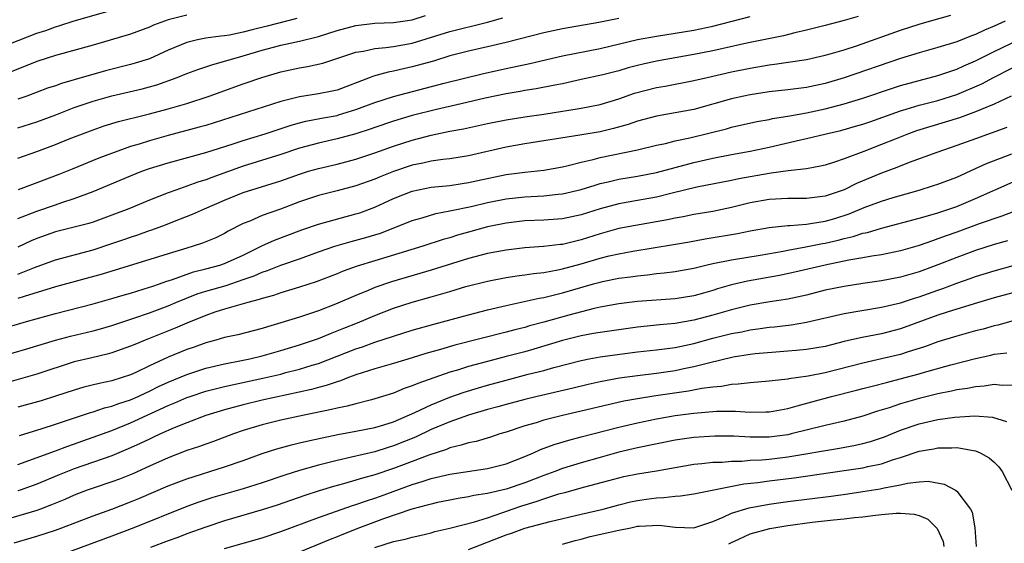
# Model space of a CAD drawing. Units: inches. Extents: x 2634000 to 2635446, y 1452000 to 1455000.
# Drawn here: x 2634711 to 2634816, y 1452183 to 1452239 of the extents above; entities that cross this region are included whole.
import ezdxf

# ---------------------------------------------------------------- set-up
doc = ezdxf.new("R2010")
doc.units = ezdxf.units.IN
doc.header["$MEASUREMENT"] = 0
doc.layers.add('LD26341452_2ft', color=217, linetype='Continuous')

msp = doc.modelspace()

# ---------------------------------------------------------------- linework, layer by layer
at = {"layer": 'LD26341452_2ft'}
for points, elevation in [([(2634709, 1452236.17), (2634713, 1452237.71), (2634713.98, 1452238.02), (2634715, 1452238.41), (2634715.46, 1452238.54), (2634717, 1452239.05), (2634723, 1452240.73)], 10994), ([(2634729, 1452239.65), (2634727, 1452239.13), (2634725.44, 1452238.56), (2634725, 1452238.36), (2634723, 1452237.62), (2634719, 1452236.44), (2634715, 1452235.33), (2634713, 1452234.69), (2634709, 1452233.09)], 10992), ([(2634711, 1452212.04), (2634712.75, 1452212.75), (2634715, 1452213.56), (2634719, 1452214.64), (2634721, 1452215.29), (2634722.28, 1452215.72), (2634723, 1452215.98), (2634723.78, 1452216.22), (2634725, 1452216.67), (2634725.26, 1452216.74), (2634726.72, 1452217.28), (2634727.67, 1452217.67), (2634729.59, 1452218.41), (2634730.87, 1452219), (2634733, 1452219.91), (2634735, 1452220.72), (2634739, 1452221.99), (2634741, 1452222.7), (2634741.96, 1452223), (2634743, 1452223.3), (2634745, 1452223.77), (2634747, 1452224.28), (2634749, 1452224.95), (2634751, 1452225.67), (2634753, 1452226.31), (2634755, 1452226.83), (2634757, 1452227.26), (2634758.46, 1452227.54), (2634761, 1452228.09), (2634763, 1452228.49), (2634765, 1452228.81), (2634767, 1452229.09), (2634769, 1452229.39), (2634769.48, 1452229.48), (2634771, 1452229.72), (2634771.92, 1452229.92), (2634773, 1452230.13), (2634775, 1452230.73), (2634776.69, 1452231.31), (2634779, 1452231.92), (2634779.93, 1452232.07), (2634783, 1452232.66), (2634784.4, 1452233), (2634787, 1452233.59), (2634789, 1452233.99), (2634791, 1452234.33), (2634791.6, 1452234.4), (2634795, 1452234.91), (2634797, 1452235.36), (2634797.5, 1452235.5), (2634799, 1452235.95), (2634800.42, 1452236.42), (2634805, 1452238.05), (2634807, 1452238.68), (2634808.1, 1452239), (2634810.37, 1452239.63)], 10978), ([(2634711, 1452227.62), (2634713, 1452228.26), (2634715.02, 1452229.02), (2634717, 1452229.8), (2634719, 1452230.48), (2634721, 1452231.05), (2634724.22, 1452231.78), (2634725.79, 1452232.21), (2634727.96, 1452233), (2634729, 1452233.42), (2634730.15, 1452233.85), (2634731, 1452234.12), (2634731.65, 1452234.35), (2634733, 1452234.72), (2634733.88, 1452235), (2634735, 1452235.3), (2634737, 1452235.89), (2634738.23, 1452236.23), (2634739, 1452236.43), (2634741, 1452236.88), (2634743, 1452237.37), (2634745, 1452237.99), (2634747, 1452238.52), (2634749, 1452238.77), (2634751, 1452238.86), (2634753, 1452239.15), (2634754.41, 1452239.59)], 10988), ([(2634800.5, 1452239.5), (2634799, 1452239.06), (2634797, 1452238.53), (2634795, 1452238.03), (2634793.75, 1452237.75), (2634792.56, 1452237.44), (2634788.65, 1452236.65), (2634786.1, 1452236.09), (2634785, 1452235.84), (2634783, 1452235.43), (2634779, 1452234.73), (2634777.58, 1452234.41), (2634777, 1452234.27), (2634775.99, 1452234.01), (2634775, 1452233.72), (2634773.29, 1452233.29), (2634771, 1452232.77), (2634769, 1452232.33), (2634768.19, 1452232.19), (2634766.21, 1452231.79), (2634765, 1452231.61), (2634764.49, 1452231.51), (2634763, 1452231.25), (2634760.78, 1452230.78), (2634758.2, 1452230.2), (2634755.59, 1452229.59), (2634753, 1452228.93), (2634751, 1452228.34), (2634749, 1452227.65), (2634748.52, 1452227.48), (2634747, 1452226.98), (2634745, 1452226.44), (2634743, 1452226), (2634741, 1452225.46), (2634739, 1452224.8), (2634735, 1452223.56), (2634731.65, 1452222.35), (2634731, 1452222.09), (2634730.16, 1452221.84), (2634729, 1452221.4), (2634727.82, 1452221), (2634727, 1452220.7), (2634725, 1452219.92), (2634722.8, 1452219), (2634721, 1452218.31), (2634719, 1452217.58), (2634718.56, 1452217.44), (2634717, 1452217.03), (2634715, 1452216.53), (2634713, 1452215.84), (2634712.41, 1452215.59), (2634711, 1452214.92)], 10980), ([(2634711, 1452217.97), (2634713, 1452218.76), (2634715, 1452219.42), (2634715.66, 1452219.66), (2634717, 1452220.08), (2634719, 1452220.86), (2634723, 1452222.53), (2634724.19, 1452223), (2634725, 1452223.29), (2634727, 1452223.9), (2634731, 1452225), (2634733.93, 1452225.93), (2634735, 1452226.29), (2634737.34, 1452227), (2634740.09, 1452227.91), (2634741, 1452228.17), (2634741.65, 1452228.35), (2634743.33, 1452228.67), (2634745, 1452228.96), (2634745.13, 1452229), (2634747, 1452229.57), (2634749, 1452230.33), (2634751, 1452230.98), (2634756.38, 1452232.38), (2634760.57, 1452233.43), (2634763, 1452233.96), (2634765.51, 1452234.49), (2634769, 1452235.29), (2634773, 1452236.09), (2634777, 1452237.03), (2634779, 1452237.41), (2634781, 1452237.71), (2634783, 1452238.04), (2634785, 1452238.47), (2634789, 1452239.49)], 10982), ([(2634711, 1452224.4), (2634713, 1452225.1), (2634715, 1452225.85), (2634716.44, 1452226.44), (2634717.86, 1452227), (2634719, 1452227.43), (2634720.17, 1452227.83), (2634721.7, 1452228.3), (2634723, 1452228.62), (2634723.29, 1452228.71), (2634725, 1452229.11), (2634727, 1452229.64), (2634729, 1452230.24), (2634731.35, 1452231), (2634735, 1452232.31), (2634736.99, 1452233), (2634739, 1452233.59), (2634741, 1452234.02), (2634741.85, 1452234.15), (2634743.48, 1452234.52), (2634747, 1452235.68), (2634747.81, 1452235.81), (2634749, 1452236.08), (2634750.18, 1452236.18), (2634751, 1452236.3), (2634753, 1452236.66), (2634757, 1452237.89), (2634761, 1452238.88), (2634762.65, 1452239.35)], 10986), ([(2634740.72, 1452239.28), (2634737.54, 1452238.46), (2634735.93, 1452238.07), (2634735, 1452237.82), (2634733.52, 1452237.52), (2634733, 1452237.44), (2634732.59, 1452237.41), (2634731, 1452237.17), (2634730.13, 1452237), (2634729, 1452236.73), (2634727, 1452235.92), (2634725, 1452234.98), (2634723.49, 1452234.51), (2634723, 1452234.37), (2634720.31, 1452233.69), (2634717, 1452232.74), (2634715.64, 1452232.36), (2634715, 1452232.12), (2634714.16, 1452231.84), (2634711.94, 1452231), (2634711, 1452230.67)], 10990), ([(2634816.15, 1452239), (2634815, 1452238.45), (2634813.96, 1452238.04), (2634813, 1452237.57), (2634812.57, 1452237.43), (2634811, 1452236.8), (2634809, 1452236.18), (2634807, 1452235.62), (2634805, 1452235.01), (2634799, 1452232.95), (2634797, 1452232.37), (2634795, 1452231.94), (2634793, 1452231.67), (2634791, 1452231.45), (2634789, 1452231.14), (2634788.33, 1452231), (2634787, 1452230.71), (2634783, 1452229.59), (2634781, 1452229.22), (2634779, 1452228.89), (2634777, 1452228.35), (2634776.01, 1452227.99), (2634774.45, 1452227.55), (2634773, 1452227.21), (2634770.84, 1452226.84), (2634765, 1452225.92), (2634763, 1452225.56), (2634759, 1452224.64), (2634757, 1452224.33), (2634756.26, 1452224.26), (2634755, 1452224.07), (2634754.14, 1452223.86), (2634753, 1452223.64), (2634751, 1452222.99), (2634749.58, 1452222.42), (2634749, 1452222.17), (2634747, 1452221.44), (2634745, 1452220.9), (2634743, 1452220.4), (2634741, 1452219.73), (2634738.97, 1452218.97), (2634737, 1452218.27), (2634735.68, 1452217.68), (2634735, 1452217.42), (2634733.4, 1452216.6), (2634733, 1452216.36), (2634732.08, 1452215.92), (2634730.67, 1452215.33), (2634729.65, 1452215), (2634729, 1452214.82), (2634727, 1452214.21), (2634719.96, 1452212.04), (2634715, 1452210.67), (2634711.65, 1452209.65), (2634711, 1452209.43)], 10976), ([(2634775, 1452239.29), (2634772.86, 1452238.86), (2634769, 1452238.19), (2634767, 1452237.77), (2634763, 1452236.73), (2634761, 1452236.25), (2634759, 1452235.8), (2634757, 1452235.29), (2634755.25, 1452234.75), (2634753, 1452234.12), (2634752.07, 1452233.93), (2634751, 1452233.67), (2634750.42, 1452233.58), (2634748.86, 1452233.14), (2634748.53, 1452233), (2634745, 1452231.66), (2634744.46, 1452231.54), (2634743, 1452231.25), (2634741, 1452230.95), (2634739, 1452230.44), (2634734.55, 1452229), (2634731, 1452227.89), (2634730.31, 1452227.69), (2634727, 1452226.81), (2634725, 1452226.26), (2634723.9, 1452225.9), (2634723, 1452225.64), (2634719.61, 1452224.39), (2634716.76, 1452223.24), (2634715.35, 1452222.65), (2634713, 1452221.75), (2634711.03, 1452221.03)], 10984), ([(2634709, 1452206.13), (2634711.9, 1452207), (2634715, 1452207.84), (2634719, 1452208.88), (2634721, 1452209.43), (2634722.2, 1452209.8), (2634723, 1452210.02), (2634725, 1452210.63), (2634725.27, 1452210.73), (2634726.09, 1452211), (2634726.76, 1452211.24), (2634727.46, 1452211.46), (2634729.71, 1452212.29), (2634731, 1452212.6), (2634732.5, 1452213), (2634733, 1452213.16), (2634735, 1452214.07), (2634736.96, 1452215.04), (2634738.33, 1452215.67), (2634741.24, 1452216.76), (2634743, 1452217.37), (2634747, 1452218.45), (2634747.42, 1452218.58), (2634749, 1452219.18), (2634751, 1452220.1), (2634753, 1452220.89), (2634755, 1452221.3), (2634757, 1452221.5), (2634758.3, 1452221.7), (2634759, 1452221.79), (2634759.98, 1452222.02), (2634763, 1452222.64), (2634765, 1452222.9), (2634767, 1452223.13), (2634769, 1452223.47), (2634769.6, 1452223.61), (2634771, 1452223.97), (2634772.26, 1452224.26), (2634773, 1452224.46), (2634777, 1452225.28), (2634779, 1452225.77), (2634779.97, 1452225.97), (2634781, 1452226.23), (2634782.56, 1452226.56), (2634786.46, 1452227.54), (2634787, 1452227.69), (2634789.71, 1452228.29), (2634791, 1452228.52), (2634791.39, 1452228.61), (2634793, 1452228.87), (2634795, 1452229.23), (2634797, 1452229.66), (2634799, 1452230.18), (2634801, 1452230.78), (2634804.14, 1452231.86), (2634805, 1452232.13), (2634807, 1452232.69), (2634809, 1452233.2), (2634811, 1452233.88), (2634811.76, 1452234.24), (2634813, 1452234.77), (2634815, 1452235.77), (2634817.56, 1452237)], 10974), ([(2634709, 1452203.21), (2634711.93, 1452204.07), (2634715, 1452205), (2634716.58, 1452205.42), (2634719, 1452206), (2634719.79, 1452206.21), (2634721, 1452206.55), (2634723.33, 1452207.33), (2634725, 1452207.91), (2634726.44, 1452208.44), (2634727, 1452208.65), (2634727.81, 1452209), (2634730.08, 1452209.92), (2634731, 1452210.23), (2634733.16, 1452210.84), (2634735, 1452211.45), (2634736.15, 1452211.85), (2634737, 1452212.24), (2634737.58, 1452212.42), (2634739, 1452212.99), (2634741, 1452213.67), (2634743, 1452214.4), (2634744.74, 1452215), (2634746.49, 1452215.51), (2634748.06, 1452215.93), (2634749.6, 1452216.4), (2634751.16, 1452217), (2634753, 1452217.75), (2634754.05, 1452218.05), (2634755.5, 1452218.5), (2634757, 1452218.77), (2634757.18, 1452218.82), (2634759.26, 1452219.26), (2634761, 1452219.67), (2634763, 1452220.06), (2634765, 1452220.27), (2634767, 1452220.39), (2634768.55, 1452220.55), (2634769, 1452220.58), (2634771, 1452221.05), (2634772.47, 1452221.53), (2634773, 1452221.68), (2634773.86, 1452221.86), (2634775, 1452222.14), (2634777, 1452222.47), (2634779, 1452222.88), (2634783, 1452223.95), (2634785, 1452224.41), (2634787, 1452224.79), (2634789, 1452225.14), (2634791, 1452225.56), (2634794.35, 1452226.35), (2634795, 1452226.49), (2634797.1, 1452227), (2634798.64, 1452227.36), (2634800.21, 1452227.79), (2634801, 1452228.02), (2634801.73, 1452228.27), (2634805, 1452229.44), (2634805.62, 1452229.62), (2634807, 1452230.05), (2634809, 1452230.54), (2634811, 1452231.17), (2634813.67, 1452232.33), (2634814.91, 1452233), (2634818.81, 1452235)], 10972), ([(2634816.79, 1452231), (2634815, 1452230.15), (2634813.6, 1452229.6), (2634813, 1452229.33), (2634811.3, 1452228.7), (2634809.78, 1452228.22), (2634808.23, 1452227.77), (2634806.7, 1452227.3), (2634805.86, 1452227), (2634804.43, 1452226.43), (2634803, 1452225.84), (2634801.11, 1452225.11), (2634799, 1452224.33), (2634797.96, 1452223.96), (2634797, 1452223.66), (2634796.47, 1452223.53), (2634795, 1452223.27), (2634793.05, 1452223.05), (2634791.22, 1452222.78), (2634791, 1452222.77), (2634787.8, 1452222.2), (2634787, 1452222.01), (2634783.31, 1452221.31), (2634780.67, 1452220.67), (2634779, 1452220.25), (2634777, 1452219.87), (2634775, 1452219.53), (2634773, 1452219), (2634771, 1452218.35), (2634769, 1452217.92), (2634767, 1452217.8), (2634765, 1452217.71), (2634763, 1452217.47), (2634761, 1452217.06), (2634759, 1452216.51), (2634757.82, 1452216.18), (2634757, 1452215.92), (2634756.28, 1452215.72), (2634754.14, 1452215), (2634749, 1452213.47), (2634747.12, 1452212.88), (2634745.65, 1452212.35), (2634745, 1452212.08), (2634742.78, 1452211.22), (2634741, 1452210.63), (2634739, 1452210.05), (2634738.23, 1452209.77), (2634737, 1452209.44), (2634736.68, 1452209.32), (2634735.47, 1452209), (2634733, 1452208.29), (2634731.97, 1452207.97), (2634731, 1452207.64), (2634729, 1452206.82), (2634727.74, 1452206.26), (2634724.54, 1452205), (2634723.45, 1452204.55), (2634723, 1452204.34), (2634721, 1452203.64), (2634720.5, 1452203.5), (2634718.87, 1452203.13), (2634717, 1452202.67), (2634713, 1452201.36), (2634709, 1452200.25)], 10970), ([(2634816.34, 1452227.66), (2634813, 1452226.47), (2634811, 1452225.73), (2634808.87, 1452225), (2634805.92, 1452223.92), (2634804.61, 1452223.39), (2634803, 1452222.79), (2634800.31, 1452221.69), (2634799, 1452221.02), (2634797, 1452220.33), (2634795, 1452220.08), (2634793, 1452220.11), (2634791, 1452220), (2634789, 1452219.62), (2634787, 1452219.12), (2634785, 1452218.72), (2634783, 1452218.39), (2634781.85, 1452218.15), (2634781, 1452218), (2634780.19, 1452217.81), (2634776.78, 1452217.22), (2634775, 1452216.89), (2634773, 1452216.33), (2634771, 1452215.68), (2634770.44, 1452215.56), (2634769, 1452215.21), (2634768.8, 1452215.2), (2634766.99, 1452214.99), (2634765, 1452214.83), (2634763, 1452214.59), (2634761, 1452214.22), (2634759, 1452213.69), (2634755, 1452212.45), (2634750.77, 1452211.23), (2634749, 1452210.6), (2634748.29, 1452210.29), (2634747, 1452209.77), (2634744.83, 1452208.83), (2634743, 1452208.14), (2634741, 1452207.46), (2634739, 1452206.83), (2634737.58, 1452206.42), (2634737, 1452206.23), (2634734.42, 1452205.58), (2634733, 1452205.27), (2634732.09, 1452205), (2634731, 1452204.71), (2634729.75, 1452204.25), (2634729, 1452204), (2634727, 1452203.18), (2634725, 1452202.26), (2634723.56, 1452201.56), (2634723, 1452201.3), (2634722.1, 1452201), (2634721, 1452200.65), (2634719.63, 1452200.37), (2634718.03, 1452199.97), (2634717, 1452199.67), (2634714.99, 1452199.01), (2634713.47, 1452198.53), (2634711, 1452197.84)], 10968), ([(2634711.17, 1452194.83), (2634713.57, 1452195.57), (2634715, 1452196.03), (2634718.71, 1452197.29), (2634719, 1452197.36), (2634720.23, 1452197.77), (2634721, 1452197.95), (2634721.76, 1452198.24), (2634723, 1452198.63), (2634723.81, 1452199), (2634724.61, 1452199.39), (2634725, 1452199.56), (2634725.95, 1452200.05), (2634727, 1452200.53), (2634729, 1452201.35), (2634731, 1452202), (2634733, 1452202.47), (2634734.81, 1452202.82), (2634735.7, 1452203), (2634737, 1452203.31), (2634739, 1452203.88), (2634741, 1452204.5), (2634743, 1452205.19), (2634744.28, 1452205.72), (2634745, 1452205.98), (2634745.72, 1452206.28), (2634747.16, 1452206.84), (2634749, 1452207.62), (2634751, 1452208.4), (2634753, 1452209.05), (2634755, 1452209.61), (2634757, 1452210.19), (2634758.7, 1452210.7), (2634761, 1452211.3), (2634763, 1452211.67), (2634764.15, 1452211.85), (2634765, 1452211.95), (2634765.9, 1452212.1), (2634767, 1452212.22), (2634768.49, 1452212.49), (2634769, 1452212.6), (2634771, 1452213.14), (2634773, 1452213.73), (2634773.98, 1452213.98), (2634775, 1452214.21), (2634776.5, 1452214.5), (2634780.82, 1452215.18), (2634782.53, 1452215.47), (2634784.21, 1452215.79), (2634787.63, 1452216.37), (2634789, 1452216.65), (2634791, 1452217), (2634793, 1452217.23), (2634793.22, 1452217.22), (2634795, 1452217.37), (2634795.42, 1452217.42), (2634797, 1452217.69), (2634798.02, 1452217.98), (2634799.53, 1452218.47), (2634801.13, 1452219.13), (2634803, 1452219.83), (2634804.21, 1452220.21), (2634807.01, 1452221), (2634808.53, 1452221.47), (2634809, 1452221.63), (2634811, 1452222.38), (2634813, 1452223.28), (2634814.17, 1452223.83), (2634816.87, 1452224.87)], 10966), ([(2634711, 1452191.75), (2634715, 1452193.21), (2634716.3, 1452193.7), (2634719, 1452194.64), (2634721, 1452195.37), (2634723, 1452196.17), (2634727, 1452198.03), (2634727.7, 1452198.3), (2634729, 1452198.88), (2634729.33, 1452199), (2634731, 1452199.55), (2634732.14, 1452199.86), (2634733, 1452200.07), (2634737.07, 1452200.93), (2634739, 1452201.39), (2634739.54, 1452201.54), (2634741, 1452201.91), (2634742.32, 1452202.32), (2634743, 1452202.52), (2634745, 1452203.28), (2634747, 1452204.08), (2634747.7, 1452204.3), (2634749, 1452204.79), (2634753, 1452206.05), (2634755.29, 1452206.71), (2634759, 1452207.71), (2634761, 1452208.22), (2634763, 1452208.7), (2634766.53, 1452209.47), (2634767, 1452209.55), (2634767.71, 1452209.71), (2634769, 1452210.03), (2634772.31, 1452211), (2634773, 1452211.19), (2634773.25, 1452211.25), (2634775, 1452211.6), (2634776.25, 1452211.75), (2634777, 1452211.87), (2634778.04, 1452211.96), (2634779, 1452212.09), (2634779.84, 1452212.16), (2634781, 1452212.31), (2634781.59, 1452212.41), (2634783, 1452212.68), (2634784.26, 1452213), (2634785, 1452213.17), (2634787, 1452213.57), (2634790.07, 1452214.07), (2634792.5, 1452214.5), (2634793, 1452214.6), (2634794.94, 1452214.94), (2634796.7, 1452215.3), (2634797, 1452215.35), (2634798.35, 1452215.65), (2634799, 1452215.84), (2634799.95, 1452216.05), (2634801, 1452216.4), (2634801.5, 1452216.49), (2634803, 1452216.94), (2634807, 1452218), (2634808.39, 1452218.39), (2634809, 1452218.57), (2634811, 1452219.26), (2634813, 1452220.08), (2634817, 1452221.88)], 10964), ([(2634817, 1452218.69), (2634815.79, 1452218.21), (2634813.39, 1452217.39), (2634811, 1452216.52), (2634809.87, 1452216.13), (2634809, 1452215.78), (2634808.4, 1452215.6), (2634807, 1452215.09), (2634805, 1452214.51), (2634803, 1452214.1), (2634801.95, 1452213.95), (2634801, 1452213.76), (2634799.51, 1452213.51), (2634797, 1452212.98), (2634793.76, 1452212.24), (2634792.11, 1452211.89), (2634788.72, 1452211.28), (2634787, 1452210.88), (2634785.53, 1452210.47), (2634785, 1452210.3), (2634784.01, 1452210.01), (2634783, 1452209.73), (2634781, 1452209.39), (2634777, 1452209.11), (2634775, 1452208.86), (2634773, 1452208.5), (2634772.36, 1452208.36), (2634769.67, 1452207.67), (2634767, 1452206.92), (2634765.48, 1452206.52), (2634765, 1452206.36), (2634763.91, 1452206.09), (2634763, 1452205.84), (2634757.53, 1452204.47), (2634756, 1452204), (2634754.44, 1452203.56), (2634753, 1452203.1), (2634751, 1452202.5), (2634749, 1452201.93), (2634747, 1452201.29), (2634746.2, 1452201), (2634745.34, 1452200.66), (2634745, 1452200.57), (2634743.84, 1452200.16), (2634743, 1452199.94), (2634742.27, 1452199.73), (2634737, 1452198.59), (2634735, 1452198.12), (2634733, 1452197.58), (2634731, 1452196.96), (2634729, 1452196.2), (2634727.65, 1452195.65), (2634726.17, 1452195), (2634725.38, 1452194.62), (2634725, 1452194.46), (2634724.02, 1452193.98), (2634723, 1452193.51), (2634721, 1452192.66), (2634717, 1452191.28), (2634715.37, 1452190.63), (2634713, 1452189.64), (2634711.24, 1452189), (2634711, 1452188.92)], 10962), ([(2634816.4, 1452215.6), (2634815, 1452215.19), (2634813, 1452214.55), (2634811, 1452213.82), (2634809, 1452213.02), (2634807, 1452212.27), (2634806, 1452212), (2634805, 1452211.7), (2634803, 1452211.32), (2634801, 1452211.04), (2634799, 1452210.73), (2634797, 1452210.31), (2634795, 1452209.81), (2634793, 1452209.38), (2634791.08, 1452209.08), (2634789, 1452208.73), (2634787, 1452208.24), (2634785, 1452207.67), (2634783, 1452207.12), (2634781, 1452206.76), (2634779.38, 1452206.62), (2634777, 1452206.38), (2634773, 1452205.82), (2634772.31, 1452205.69), (2634771, 1452205.47), (2634769, 1452204.97), (2634765.96, 1452204.04), (2634765, 1452203.77), (2634763, 1452203.24), (2634761, 1452202.73), (2634759, 1452202.19), (2634757.81, 1452201.81), (2634757, 1452201.57), (2634753.61, 1452200.39), (2634753, 1452200.12), (2634752.15, 1452199.85), (2634751, 1452199.36), (2634749, 1452198.73), (2634748.65, 1452198.65), (2634747, 1452198.22), (2634746.05, 1452197.95), (2634745, 1452197.76), (2634744.41, 1452197.59), (2634741.5, 1452197), (2634739, 1452196.46), (2634737, 1452195.98), (2634735, 1452195.36), (2634733.97, 1452195), (2634731.81, 1452194.19), (2634731, 1452193.92), (2634730.34, 1452193.66), (2634729, 1452193.22), (2634727, 1452192.46), (2634725, 1452191.58), (2634723.24, 1452190.76), (2634721.82, 1452190.18), (2634721, 1452189.88), (2634719, 1452189.23), (2634718.37, 1452189), (2634717, 1452188.47), (2634715.98, 1452188.02), (2634714.57, 1452187.43), (2634713.41, 1452187), (2634713, 1452186.85), (2634709, 1452185.67)], 10960), ([(2634710.6, 1452183.4), (2634713, 1452184.12), (2634715, 1452184.76), (2634715.66, 1452185), (2634719, 1452186.27), (2634721, 1452187), (2634723, 1452187.77), (2634723.88, 1452188.12), (2634727, 1452189.47), (2634729, 1452190.22), (2634733, 1452191.48), (2634735, 1452192.18), (2634737, 1452192.91), (2634738.59, 1452193.41), (2634740.15, 1452193.85), (2634741, 1452194.04), (2634741.76, 1452194.24), (2634743.4, 1452194.6), (2634745.07, 1452194.93), (2634747, 1452195.28), (2634749, 1452195.69), (2634749.98, 1452195.97), (2634751, 1452196.3), (2634753.29, 1452197.29), (2634755, 1452198.12), (2634757, 1452198.92), (2634758.54, 1452199.46), (2634760.07, 1452199.93), (2634761, 1452200.19), (2634763, 1452200.74), (2634765.36, 1452201.36), (2634767, 1452201.78), (2634768.09, 1452202.09), (2634771, 1452202.83), (2634771.84, 1452203), (2634773, 1452203.22), (2634774.56, 1452203.44), (2634777, 1452203.74), (2634779, 1452203.96), (2634781, 1452204.22), (2634783, 1452204.65), (2634785, 1452205.21), (2634786.45, 1452205.55), (2634787, 1452205.7), (2634788.1, 1452205.9), (2634789, 1452206.11), (2634789.8, 1452206.2), (2634791, 1452206.39), (2634791.57, 1452206.43), (2634793.36, 1452206.64), (2634795, 1452206.93), (2634799, 1452207.85), (2634803, 1452208.5), (2634805, 1452208.99), (2634806.51, 1452209.49), (2634807, 1452209.63), (2634809, 1452210.34), (2634809.5, 1452210.5), (2634811, 1452211.07), (2634812.44, 1452211.56), (2634813, 1452211.77), (2634815, 1452212.39), (2634817, 1452212.97)], 10958), ([(2634818.44, 1452210.44), (2634815, 1452209.51), (2634812.87, 1452208.87), (2634809.98, 1452207.98), (2634809, 1452207.65), (2634805, 1452206.19), (2634803, 1452205.67), (2634802.42, 1452205.58), (2634800.75, 1452205.25), (2634799, 1452204.84), (2634797, 1452204.33), (2634795, 1452203.99), (2634793.91, 1452203.91), (2634793, 1452203.81), (2634791.73, 1452203.73), (2634789.53, 1452203.53), (2634789, 1452203.46), (2634787.17, 1452203.17), (2634784.56, 1452202.56), (2634783, 1452202.14), (2634781.94, 1452201.94), (2634781, 1452201.74), (2634779, 1452201.45), (2634777, 1452201.2), (2634775.07, 1452200.93), (2634773, 1452200.55), (2634771.73, 1452200.27), (2634770.13, 1452199.87), (2634766.31, 1452199), (2634765, 1452198.69), (2634763, 1452198.15), (2634762.11, 1452197.89), (2634761, 1452197.59), (2634759, 1452197.02), (2634757, 1452196.3), (2634755, 1452195.46), (2634753.34, 1452194.66), (2634751, 1452193.72), (2634750.44, 1452193.56), (2634749, 1452193.11), (2634746.51, 1452192.51), (2634745, 1452192.18), (2634743.88, 1452191.88), (2634743, 1452191.68), (2634741, 1452191.09), (2634739.41, 1452190.59), (2634737, 1452189.78), (2634735, 1452189.15), (2634731.77, 1452188.23), (2634730.26, 1452187.74), (2634729, 1452187.28), (2634723.34, 1452185), (2634721, 1452184.09), (2634715.81, 1452182.19)], 10956), ([(2634817, 1452207.04), (2634815.39, 1452206.61), (2634815, 1452206.53), (2634813.82, 1452206.18), (2634813, 1452205.98), (2634811, 1452205.43), (2634809, 1452204.82), (2634807.67, 1452204.33), (2634805.73, 1452203.73), (2634805, 1452203.48), (2634803, 1452203), (2634801, 1452202.55), (2634797, 1452201.52), (2634795.17, 1452201.17), (2634793.12, 1452200.88), (2634793, 1452200.85), (2634791.33, 1452200.67), (2634791, 1452200.61), (2634789, 1452200.44), (2634787.71, 1452200.29), (2634787, 1452200.27), (2634785.93, 1452200.07), (2634785, 1452200), (2634783.84, 1452199.84), (2634782.44, 1452199.56), (2634778.95, 1452199.05), (2634777, 1452198.74), (2634775.52, 1452198.48), (2634773.88, 1452198.12), (2634771, 1452197.43), (2634769, 1452196.97), (2634767, 1452196.47), (2634766.2, 1452196.2), (2634765, 1452195.85), (2634763, 1452195.19), (2634762.34, 1452195), (2634761.33, 1452194.67), (2634759.79, 1452194.21), (2634759, 1452194.06), (2634758.21, 1452193.79), (2634757, 1452193.51), (2634756.64, 1452193.36), (2634754.75, 1452192.75), (2634753, 1452192.07), (2634751, 1452191.33), (2634749, 1452190.66), (2634747.7, 1452190.3), (2634747, 1452190.07), (2634745.69, 1452189.69), (2634744.6, 1452189.4), (2634743.07, 1452188.93), (2634741.56, 1452188.44), (2634738.6, 1452187.4), (2634737, 1452186.9), (2634733, 1452185.73), (2634731, 1452185.08), (2634729, 1452184.36), (2634728.02, 1452183.98), (2634727, 1452183.61), (2634725.12, 1452182.88)], 10954), ([(2634733, 1452182.78), (2634737, 1452183.92), (2634739, 1452184.59), (2634743, 1452186.1), (2634745.55, 1452187), (2634746.62, 1452187.38), (2634747, 1452187.49), (2634748.12, 1452187.88), (2634749, 1452188.16), (2634749.62, 1452188.38), (2634753, 1452189.61), (2634754.07, 1452189.93), (2634755, 1452190.25), (2634757, 1452190.73), (2634761, 1452191.33), (2634763, 1452191.83), (2634765, 1452192.6), (2634765.93, 1452193), (2634766.66, 1452193.34), (2634768.12, 1452193.88), (2634769.66, 1452194.34), (2634771, 1452194.68), (2634775, 1452195.74), (2634777, 1452196.2), (2634779, 1452196.6), (2634781, 1452196.95), (2634783, 1452197.21), (2634785.42, 1452197.42), (2634787.43, 1452197.43), (2634789, 1452197.33), (2634790.65, 1452197.35), (2634791, 1452197.36), (2634791.44, 1452197.44), (2634793, 1452197.73), (2634794, 1452198), (2634795.56, 1452198.44), (2634797.64, 1452199), (2634800.33, 1452199.67), (2634801, 1452199.85), (2634802.13, 1452200.13), (2634803.5, 1452200.5), (2634805.5, 1452201), (2634807, 1452201.4), (2634807.58, 1452201.58), (2634810.36, 1452202.36), (2634813, 1452203.04), (2634814.62, 1452203.39), (2634815, 1452203.49), (2634816.35, 1452203.65)], 10952), ([(2634817, 1452200.21), (2634815.82, 1452200.18), (2634815, 1452200.27), (2634813.91, 1452200.09), (2634813, 1452200.04), (2634812.15, 1452199.85), (2634811, 1452199.69), (2634810.45, 1452199.55), (2634809, 1452199.27), (2634807, 1452198.79), (2634805, 1452198.22), (2634803.8, 1452197.8), (2634802.57, 1452197.43), (2634801, 1452196.88), (2634799, 1452196.35), (2634797, 1452195.9), (2634793.37, 1452195), (2634793, 1452194.92), (2634791, 1452194.67), (2634789.33, 1452194.67), (2634789, 1452194.65), (2634787.24, 1452194.76), (2634785.22, 1452194.78), (2634783, 1452194.63), (2634781, 1452194.33), (2634777, 1452193.51), (2634775, 1452193.05), (2634773, 1452192.5), (2634771, 1452191.93), (2634769, 1452191.31), (2634768.2, 1452191), (2634767, 1452190.57), (2634765, 1452189.8), (2634763, 1452189.12), (2634761, 1452188.64), (2634759.57, 1452188.43), (2634759, 1452188.29), (2634757.88, 1452188.12), (2634757, 1452187.96), (2634755.69, 1452187.69), (2634755, 1452187.53), (2634754.6, 1452187.4), (2634752.97, 1452186.97), (2634749.95, 1452185.95), (2634747.37, 1452185), (2634745.67, 1452184.33), (2634745, 1452184.05), (2634744.24, 1452183.76), (2634741, 1452182.41)], 10950), ([(2634749, 1452182.9), (2634751, 1452183.52), (2634752.23, 1452183.77), (2634753, 1452184), (2634753.82, 1452184.18), (2634755, 1452184.47), (2634755.41, 1452184.59), (2634757, 1452184.96), (2634759.63, 1452185.63), (2634761, 1452186.07), (2634762.63, 1452186.63), (2634763.65, 1452187), (2634764.66, 1452187.34), (2634766.21, 1452187.79), (2634767, 1452188.08), (2634768.6, 1452188.6), (2634769.24, 1452188.76), (2634771.38, 1452189.38), (2634773.95, 1452190.05), (2634775, 1452190.34), (2634775.55, 1452190.45), (2634777, 1452190.74), (2634779, 1452191.07), (2634781, 1452191.44), (2634783, 1452191.77), (2634783.85, 1452191.85), (2634785, 1452191.99), (2634786.01, 1452192.01), (2634787, 1452192.11), (2634788.11, 1452192.11), (2634789, 1452192.19), (2634790.24, 1452192.24), (2634791, 1452192.32), (2634793, 1452192.56), (2634798.52, 1452193.48), (2634800.21, 1452193.79), (2634801, 1452193.97), (2634801.81, 1452194.19), (2634803, 1452194.59), (2634803.3, 1452194.7), (2634805, 1452195.42), (2634807, 1452196.09), (2634809, 1452196.54), (2634810.79, 1452196.79), (2634812.93, 1452196.93), (2634814.79, 1452196.79), (2634816.31, 1452196.31)], 10948), ([(2634759, 1452182.68), (2634763, 1452184.24), (2634763.58, 1452184.42), (2634765, 1452184.97), (2634767.68, 1452185.68), (2634771, 1452186.44), (2634773.33, 1452187), (2634775, 1452187.44), (2634776.25, 1452187.75), (2634777, 1452187.9), (2634777.96, 1452188.04), (2634779, 1452188.2), (2634779.78, 1452188.22), (2634781, 1452188.37), (2634781.59, 1452188.41), (2634783, 1452188.61), (2634788.33, 1452189.67), (2634789.82, 1452189.82), (2634791, 1452189.99), (2634793.67, 1452190.33), (2634799, 1452191.09), (2634801, 1452191.39), (2634801.52, 1452191.52), (2634803, 1452191.83), (2634804.27, 1452192.27), (2634805, 1452192.48), (2634807, 1452193.15), (2634808.57, 1452193.43), (2634809, 1452193.53), (2634810.48, 1452193.52), (2634811, 1452193.56), (2634812.78, 1452193.22), (2634813, 1452193.21), (2634813.48, 1452193), (2634814.45, 1452192.45), (2634815, 1452191.98), (2634815.49, 1452191.49), (2634815.84, 1452191), (2634816.87, 1452189)], 10946), ([(2634769, 1452183.26), (2634770.35, 1452183.65), (2634771, 1452183.79), (2634771.94, 1452184.06), (2634775, 1452184.76), (2634776.27, 1452185), (2634777, 1452185.16), (2634777.18, 1452185.18), (2634779.29, 1452185.29), (2634781, 1452185.07), (2634783, 1452184.99), (2634785, 1452185.67), (2634786.13, 1452186.13), (2634787, 1452186.55), (2634788.87, 1452187.13), (2634791, 1452187.53), (2634793, 1452187.8), (2634797.62, 1452188.38), (2634799.38, 1452188.62), (2634801, 1452188.86), (2634802.84, 1452189.16), (2634803.25, 1452189.25), (2634805, 1452189.58), (2634805.76, 1452189.76), (2634807, 1452189.89), (2634807.96, 1452189.96), (2634809.66, 1452189.66), (2634810.85, 1452189), (2634811, 1452188.9), (2634812.47, 1452187), (2634812.65, 1452186.65), (2634812.94, 1452185), (2634813.07, 1452183)], 10944), ([(2634786.71, 1452183.29), (2634787, 1452183.43), (2634787.77, 1452183.77), (2634789, 1452184.37), (2634791.08, 1452184.92), (2634793, 1452185.25), (2634795.59, 1452185.59), (2634797.86, 1452185.86), (2634799, 1452185.97), (2634800.11, 1452186.11), (2634801, 1452186.18), (2634802.35, 1452186.35), (2634803, 1452186.4), (2634804.55, 1452186.55), (2634805, 1452186.55), (2634806.46, 1452186.46), (2634807, 1452186.3), (2634807.91, 1452185.91), (2634808.91, 1452184.91), (2634809.55, 1452183.55), (2634809.63, 1452183)], 10942)]:
    msp.add_lwpolyline(points, dxfattribs=dict(at, elevation=elevation))

doc.saveas('drawing.dxf')
